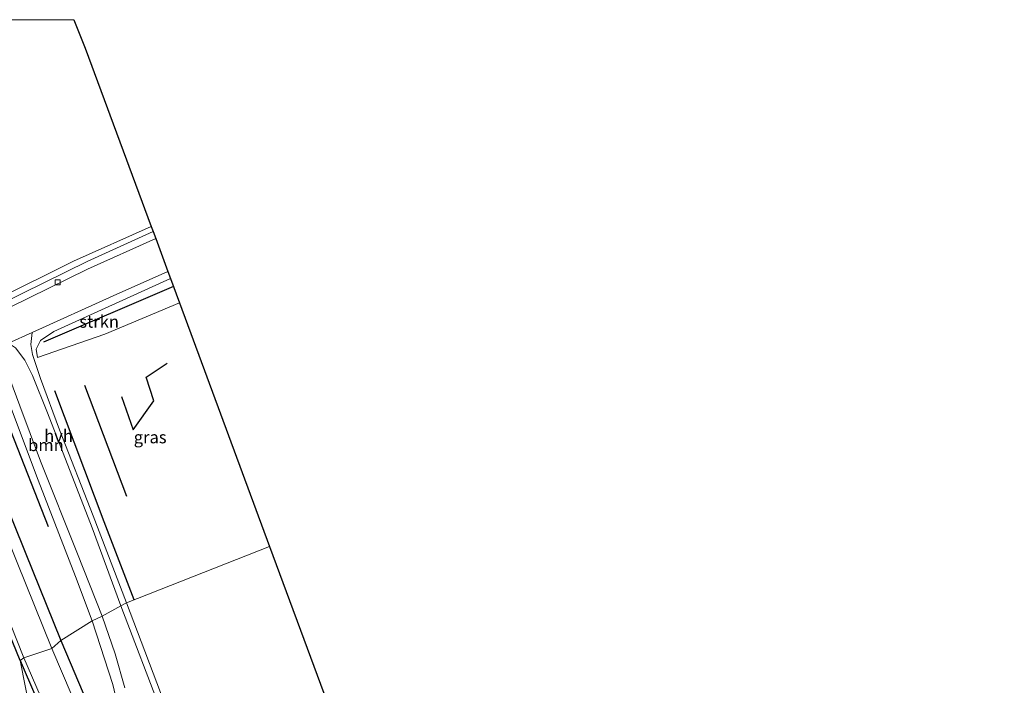
# Model space of a CAD drawing. Units: metres. Extents: x 179997 to 189053, y 418748 to 425001.
# Drawn here: x 182229 to 182432, y 424863 to 425000 of the extents above; entities that cross this region are included whole.
import ezdxf
from ezdxf.enums import TextEntityAlignment as Align

# ---------------------------------------------------------------- set-up
doc = ezdxf.new("R2010")
doc.units = ezdxf.units.M
doc.layers.get('0').update_dxf_attribs({"lineweight": 25})
for name, color, linetype in [('B-ME-GR-BOMENRIJ-L-B1', 10, 'Continuous'), ('B-ME-GW-INSTEEKWATERGANG-L-B1', 10, 'Continuous'), ('B-ME-KG-KADASTRAAL-OPNAMEDTMGRENS-L-B1', 10, 'Continuous')]:
    doc.layers.add(name, color=color, linetype=linetype)
for name, color, linetype, lineweight in [('B-ME-GR-BOOM-GV-B6', 93, 'Continuous', 18), ('B-ME-GR-STRUIKEN-GV-B6', 93, 'Continuous', 18), ('B-ME-IE-GRASLAND-GV-B6', 93, 'Continuous', 18), ('B-ME-IE-GRONDWERKLIJN-GROND_NIETINGERICHT-GV-B6', 253, 'Continuous', 18), ('B-ME-IE-HULPGEOMETRIE-L-B1', 53, 'Continuous', 18), ('B-ME-OG-WATER-GV-B6', 153, 'Continuous', 18), ('B-ME-VH-VERH_SOORT-BITUMEN-GV-B6', 8, 'IE-TERREINAFSCHEIDING-NATUURLIJK-HOUTWAL', 18), ('B-ME-VH-VERH_SOORT-HALF_VERHARDING-GV-B6', 8, 'IE-TERREINAFSCHEIDING-NATUURLIJK-HOUTWAL', 18), ('B-ME-VH-VERH_SOORT-TEGELS-GV-B6', 8, 'Continuous', 18), ('B-ME-VV-KOLK-S-B1', 8, 'Continuous', 18)]:
    doc.layers.add(name, color=color, linetype=linetype, lineweight=lineweight)
doc.styles.add('NLCS-ISO', font='NLCS-ISO.TTF')
doc.linetypes.add('IE-TERREINAFSCHEIDING-NATUURLIJK-HOUTWAL', pattern='A,7,-1.5,[67,NLCS.SHX,S=0.75,R=45,X=0,Y=0],-1.5,7,-1.5,[70,NLCS.SHX,S=0.75,R=0,X=0,Y=0],-1.5', length=20)

# ---------------------------------------------------------------- blocks, each defined once
blk = doc.blocks.new('kolk')
blk.add_lwpolyline([(-0.5, -0.5), (0.5, -0.5), (0.5, 0.5), (-0.5, 0.5)], close=True)

msp = doc.modelspace()

# ---------------------------------------------------------------- linework, layer by layer
at = {"layer": 'B-ME-GR-BOMENRIJ-L-B1'}
for p, q in [((182260.907, 424945.071, 7.975), (182234.142, 424933.624, 7.95)), ((182251.298, 424901.861, 7.55), (182242.671, 424924.707, 7.703))]:
    msp.add_line(p, q, dxfattribs=at)
for points in [[(182250.224, 424922.424, 7.678), (182252.569, 424915.59, 7.678), (182256.83, 424921.532, 7.716), (182255.273, 424926.437, 7.699), (182259.631, 424929.312, 7.652)], [(182235.141, 424895.606, 7.899), (182227.397, 424915.412, 7.925), (182221.853, 424925.664, 8.057)], [(182252.796, 424880.59, 7.613), (182246.613, 424896.628, 7.652), (182236.487, 424923.64, 7.716)]]:
    msp.add_polyline3d(points, dxfattribs=at)
at = {"layer": 'B-ME-GR-BOOM-GV-B6'}
for points in [[(182246.2, 424877.265, 7.78), (182241.131, 424890.071, 7.771), (182233.504, 424909.129, 7.771), (182229.255, 424920.505, 7.78), (182225.353, 424931.102, 8.069), (182225.362, 424932.144, 8.099), (182225.788, 424932.844, 8.121), (182226.924, 424933.429, 8.116), (182228.331, 424932.453, 8.044), (182230.293, 424929.948, 7.678), (182231.898, 424926.807, 7.699), (182234.959, 424919.109, 7.691), (182244.134, 424895.396, 7.631), (182250.068, 424879.396, 7.584), (182246.2, 424877.265, 7.78)], [(182246.2, 424877.265, 7.78), (182250.068, 424879.396, 7.584), (182258.485, 424857.29, 7.618)], [(182250.902, 424862.503, 7.721), (182248.873, 424869.472, 7.767), (182246.2, 424877.265, 7.78)]]:
    msp.add_polyline3d(points, dxfattribs=at)
at = {"layer": 'B-ME-GR-STRUIKEN-GV-B6'}
msp.add_polyline3d([(182260.299, 424946.713, 8.164), (182262.137, 424941.75, 7.568), (182246.754, 424935.274, 7.635), (182232.869, 424930.455, 7.771), (182232.591, 424932.185, 7.946), (182233.509, 424933.996, 8.035), (182236.236, 424935.836, 8.121), (182260.299, 424946.713, 8.164)], dxfattribs=at)
at = {"layer": 'B-ME-GW-INSTEEKWATERGANG-L-B1'}
for points in [[(182211.862, 424926.669, 7.627), (182213.636, 424927.216, 7.78), (182215.13, 424926.647, 7.793), (182216.342, 424925.018, 7.759), (182220.693, 424914.324, 7.674), (182230.372, 424890.394, 7.725), (182237.724, 424872.27, 7.763)], [(182229.305, 424868.146, 7.278), (182218.871, 424893.598, 7.418), (182211.232, 424911.166, 7.52), (182207.845, 424919.647, 7.554), (182207.407, 424922.256, 7.661), (182207.915, 424924.163, 7.652), (182208.63, 424925.26, 7.618)], [(182237.724, 424872.27, 7.763), (182247.885, 424848.283, 7.699), (182256.869, 424825.911, 7.695), (182267.11, 424801.095, 7.589), (182282.371, 424764.176, 7.614), (182297.252, 424727.526, 7.699), (182310.502, 424694.842, 7.852), (182324.516, 424662.299, 7.955), (182327.672, 424655.036, 7.878), (182329.563, 424650.631, 7.738), (182333.604, 424640.908, 7.793), (182340.16, 424626.101, 7.755), (182348.842, 424606.527, 7.835), (182357.953, 424585.591, 7.78), (182364.43, 424570.907, 7.831), (182369.956, 424559.287, 7.797), (182374.022, 424551.015, 7.759), (182376.46, 424546.535, 7.759)], [(182229.305, 424868.146, 7.278), (182241.959, 424838.765, 7.265), (182242.692, 424836.176, 7.184), (182242.89, 424834.892, 7.197), (182243.647, 424833.156, 7.154), (182244.543, 424832.065, 7.154), (182245.695, 424830.241, 7.163), (182253.43, 424812.211, 7.205), (182264.919, 424783.749, 7.248), (182276.585, 424754.731, 7.282), (182289.211, 424723.139, 7.384), (182300.69, 424694.584, 7.597), (182310.563, 424669.754, 7.661), (182314.983, 424658.914, 7.631), (182316.635, 424655.274, 7.567), (182317.74, 424653.69, 7.567), (182318.75, 424651.386, 7.567), (182319.943, 424648.543, 7.525), (182324.783, 424637.715, 7.563), (182332.747, 424619.798, 7.423), (182341.858, 424598.759, 7.431), (182349.19, 424581.765, 7.631)]]:
    msp.add_polyline3d(points, dxfattribs=at)
at = {"layer": 'B-ME-IE-GRASLAND-GV-B6'}
for points in [[(182224.394, 424942.449, 8.393), (182240.319, 424950.272, 8.291), (182256.331, 424957.429, 8.297), (182256.698, 424956.439, 8.228), (182243.146, 424950.229, 8.295), (182225.419, 424941.526, 8.372)], [(182251.212, 424879.965, 7.576), (182244.35, 424897.862, 7.588), (182237.438, 424915.562, 7.725), (182233.525, 424926.164, 7.716), (182231.861, 424931.109, 7.823), (182231.487, 424933.136, 7.989), (182231.812, 424935.648, 8.138), (182248.476, 424943.195, 8.138), (182259.758, 424948.174, 8.109), (182260.299, 424946.713, 8.164), (182236.236, 424935.836, 8.121), (182233.509, 424933.996, 8.035), (182232.591, 424932.185, 7.946), (182232.869, 424930.455, 7.771), (182246.754, 424935.274, 7.635), (182262.137, 424941.75, 7.568), (182280.703, 424891.609, 7.605), (182251.212, 424879.965, 7.576)], [(182223.975, 424929.18, 8.061), (182233.043, 424905.263, 7.823), (182240.72, 424885.43, 7.793), (182244.131, 424876.313, 7.78), (182237.724, 424872.27, 7.763), (182230.372, 424890.394, 7.725), (182220.693, 424914.324, 7.674)], [(182235.876, 424870.58, 6.499), (182228.731, 424888.299, 6.499), (182222.115, 424904.616, 6.499), (182217.069, 424917.202, 6.499), (182214.232, 424924.831, 6.499), (182213.775, 424925.421, 6.499), (182213.078, 424925.417, 6.499), (182211.848, 424924.982, 6.499), (182211.156, 424926.372, 7.625), (182211.862, 424926.669, 7.627), (182213.636, 424927.216, 7.78), (182215.13, 424926.647, 7.793), (182216.342, 424925.018, 7.759), (182220.693, 424914.324, 7.674), (182230.372, 424890.394, 7.725), (182237.724, 424872.27, 7.763), (182235.876, 424870.58, 6.499)], [(182229.305, 424868.146, 7.278), (182218.871, 424893.598, 7.418), (182211.232, 424911.166, 7.52), (182207.845, 424919.647, 7.554), (182207.407, 424922.256, 7.661), (182207.915, 424924.163, 7.652), (182208.63, 424925.26, 7.618), (182209.145, 424925.489, 7.62), (182209.729, 424924.068, 6.499), (182209.121, 424923.578, 6.499), (182208.722, 424922.679, 6.499), (182208.666, 424921.738, 6.499), (182208.817, 424921.132, 6.499), (182208.976, 424920.586, 6.499), (182211.868, 424913.504, 6.499), (182216.939, 424900.976, 6.499), (182226.057, 424878.902, 6.499), (182230.109, 424868.698, 6.499), (182229.305, 424868.146, 7.278)], [(182218.871, 424893.598, 7.418), (182229.305, 424868.146, 7.278), (182232.657, 424851.115, 7.376), (182229.229, 424845.096, 7.35), (182210.104, 424836.25, 7.793)], [(182251.212, 424879.965, 7.576), (182280.703, 424891.609, 7.605), (182320.622, 424783.796, 6.639)], [(182259.732, 424857.579, 7.572), (182251.212, 424879.965, 7.576)], [(182237.724, 424872.27, 7.763), (182244.131, 424876.313, 7.78), (182248.424, 424863.157, 7.767), (182250.126, 424855.895, 7.784)], [(182235.876, 424870.58, 6.499), (182237.724, 424872.27, 7.763), (182247.885, 424848.283, 7.699), (182256.869, 424825.911, 7.695), (182267.11, 424801.095, 7.589), (182282.371, 424764.176, 7.614), (182297.252, 424727.526, 7.699), (182310.502, 424694.842, 7.852), (182324.516, 424662.299, 7.955), (182327.672, 424655.036, 7.878), (182329.563, 424650.631, 7.738), (182333.604, 424640.908, 7.793), (182340.16, 424626.101, 7.755), (182348.842, 424606.527, 7.835), (182357.953, 424585.591, 7.78)], [(182357.953, 424585.591, 7.78), (182348.842, 424606.527, 7.835), (182340.16, 424626.101, 7.755), (182333.604, 424640.908, 7.793), (182329.563, 424650.631, 7.738), (182327.672, 424655.036, 7.878), (182324.516, 424662.299, 7.955), (182310.502, 424694.842, 7.852), (182297.252, 424727.526, 7.699), (182282.371, 424764.176, 7.614), (182267.11, 424801.095, 7.589), (182256.869, 424825.911, 7.695), (182247.885, 424848.283, 7.699), (182237.724, 424872.27, 7.763)], [(182355.166, 424587.764, 6.503), (182348.252, 424603.545, 6.503), (182340.844, 424620.182, 6.503), (182328.593, 424648.294, 6.503), (182329.277, 424648.641, 7.005), (182328.008, 424651.559, 7.027), (182328.264, 424651.674, 7.295), (182328.109, 424652.038, 7.295), (182327.438, 424651.743, 6.844), (182324.484, 424658.322, 6.844), (182323.941, 424658.076, 6.499), (182321.109, 424664.831, 6.499), (182313.447, 424682.895, 6.499), (182298.202, 424720.503, 6.499), (182282.927, 424757.681, 6.499), (182265.903, 424799.529, 6.499), (182251.308, 424834.926, 6.499), (182242.005, 424856.112, 6.499), (182235.876, 424870.58, 6.499)], [(182229.305, 424868.146, 7.278), (182230.109, 424868.698, 6.499), (182243.289, 424838.273, 6.499)], [(182349.19, 424581.765, 7.631), (182341.858, 424598.759, 7.431), (182332.747, 424619.798, 7.423), (182324.783, 424637.715, 7.563), (182319.943, 424648.543, 7.525), (182318.75, 424651.386, 7.567), (182317.74, 424653.69, 7.567), (182316.635, 424655.274, 7.567), (182314.983, 424658.914, 7.631), (182310.563, 424669.754, 7.661), (182300.69, 424694.584, 7.597), (182289.211, 424723.139, 7.384), (182276.585, 424754.731, 7.282), (182264.919, 424783.749, 7.248), (182253.43, 424812.211, 7.205), (182245.695, 424830.241, 7.163), (182244.543, 424832.065, 7.154), (182243.647, 424833.156, 7.154), (182242.89, 424834.892, 7.197), (182242.692, 424836.176, 7.184), (182241.959, 424838.765, 7.265), (182229.305, 424868.146, 7.278)], [(182232.657, 424851.115, 7.376), (182229.305, 424868.146, 7.278), (182241.959, 424838.765, 7.265), (182242.692, 424836.176, 7.184), (182242.89, 424834.892, 7.197), (182243.647, 424833.156, 7.154), (182244.543, 424832.065, 7.154), (182245.695, 424830.241, 7.163), (182253.43, 424812.211, 7.205), (182264.919, 424783.749, 7.248), (182276.585, 424754.731, 7.282), (182289.211, 424723.139, 7.384), (182300.69, 424694.584, 7.597), (182310.563, 424669.754, 7.661), (182314.983, 424658.914, 7.631), (182316.635, 424655.274, 7.567), (182317.74, 424653.69, 7.567), (182318.75, 424651.386, 7.567), (182319.943, 424648.543, 7.525), (182324.783, 424637.715, 7.563), (182332.747, 424619.798, 7.423), (182341.858, 424598.759, 7.431), (182349.19, 424581.765, 7.631)]]:
    msp.add_polyline3d(points, dxfattribs=at)
at = {"layer": 'B-ME-IE-GRONDWERKLIJN-GROND_NIETINGERICHT-GV-B6'}
msp.add_polyline3d([(182195.4898, 425000, 7.4203), (182240.3712, 425000, 8.2596), (182242.735, 424994.149, 8.423), (182256.331, 424957.429, 8.297), (182240.319, 424950.272, 8.291), (182224.394, 424942.449, 8.393), (182217.354, 424939.689, 8.321), (182210.306, 424957.522, 8.248), (182205.25, 424975.231, 7.937), (182196.581, 424998.47, 7.393), (182195.4898, 425000, 7.4203)], dxfattribs=at)
at = {"layer": 'B-ME-IE-HULPGEOMETRIE-L-B1'}
for points in [[(182195.4898, 425000, 7.4203), (182196.581, 424998.47, 7.393), (182205.25, 424975.231, 7.937), (182210.306, 424957.522, 8.248), (182217.354, 424939.689, 8.321), (182224.394, 424942.449, 8.393), (182240.319, 424950.272, 8.291), (182256.331, 424957.429, 8.297)], [(182210.104, 424836.25, 7.793), (182229.229, 424845.096, 7.35), (182232.657, 424851.115, 7.376), (182229.305, 424868.146, 7.278), (182230.109, 424868.698, 6.499), (182235.876, 424870.58, 6.499), (182237.724, 424872.27, 7.763), (182244.131, 424876.313, 7.78), (182246.2, 424877.265, 7.78), (182250.068, 424879.396, 7.584), (182251.212, 424879.965, 7.576), (182280.703, 424891.609, 7.605)]]:
    msp.add_polyline3d(points, dxfattribs=at)
at = {"layer": 'B-ME-KG-KADASTRAAL-OPNAMEDTMGRENS-L-B1'}
for points in [[(182240.3712, 425000, 8.2596), (182242.735, 424994.149, 8.423), (182256.331, 424957.429, 8.297), (182256.698, 424956.439, 8.228), (182257.252, 424954.943, 8.169), (182259.758, 424948.174, 8.109), (182260.299, 424946.713, 8.164), (182262.137, 424941.75, 7.568), (182280.703, 424891.609, 7.605)], [(182280.703, 424891.609, 7.605), (182320.622, 424783.796, 6.639), (182320.727, 424783.512, 6.435), (182329.209, 424760.603, 6.435), (182381.399, 424655.574, 6.435), (182384.384, 424650.538, 6.435), (182384.435, 424650.45, 6.663), (182390.744, 424639.804, 8.294), (182394.585, 424633.323, 8.619), (182395.301, 424632.114, 8.629), (182395.84, 424631.206, 8.63), (182400.1, 424624.016, 8.816), (182409.278, 424608.53, 9.665), (182431.999, 424570.188, 9.483)]]:
    msp.add_polyline3d(points, dxfattribs=at)
at = {"layer": 'B-ME-OG-WATER-GV-B6'}
for points in [[(182230.109, 424868.698, 6.499), (182226.057, 424878.902, 6.499), (182216.939, 424900.976, 6.499), (182211.868, 424913.504, 6.499), (182208.976, 424920.586, 6.499), (182208.817, 424921.132, 6.499), (182208.666, 424921.738, 6.499), (182208.722, 424922.679, 6.499), (182209.121, 424923.578, 6.499), (182209.729, 424924.068, 6.499), (182209.914, 424924.144, 6.499), (182209.33, 424925.565, 6.499), (182210.977, 424926.283, 6.499), (182211.669, 424924.893, 6.499), (182211.848, 424924.982, 6.499), (182213.078, 424925.417, 6.499), (182213.775, 424925.421, 6.499), (182214.232, 424924.831, 6.499), (182217.069, 424917.202, 6.499), (182222.115, 424904.616, 6.499), (182228.731, 424888.299, 6.499), (182235.876, 424870.58, 6.499), (182230.109, 424868.698, 6.499)], [(182230.109, 424868.698, 6.499), (182235.876, 424870.58, 6.499), (182242.005, 424856.112, 6.499)], [(182243.289, 424838.273, 6.499), (182230.109, 424868.698, 6.499)]]:
    msp.add_polyline3d(points, dxfattribs=at)
at = {"layer": 'B-ME-VH-VERH_SOORT-BITUMEN-GV-B6'}
for points in [[(182227.267, 424940.854, 8.206), (182243.196, 424948.656, 8.21), (182257.252, 424954.943, 8.169), (182259.758, 424948.174, 8.109), (182248.476, 424943.195, 8.138), (182231.812, 424935.648, 8.138), (182226.924, 424933.429, 8.116)], [(182225.353, 424931.102, 8.069), (182229.255, 424920.505, 7.78), (182233.504, 424909.129, 7.771), (182241.131, 424890.071, 7.771), (182246.2, 424877.265, 7.78), (182244.131, 424876.313, 7.78)], [(182244.131, 424876.313, 7.78), (182240.72, 424885.43, 7.793), (182233.043, 424905.263, 7.823), (182223.975, 424929.18, 8.061)], [(182244.131, 424876.313, 7.78), (182246.2, 424877.265, 7.78), (182248.873, 424869.472, 7.767), (182250.902, 424862.503, 7.721)], [(182250.126, 424855.895, 7.784), (182248.424, 424863.157, 7.767), (182244.131, 424876.313, 7.78)]]:
    msp.add_polyline3d(points, dxfattribs=at)
at = {"layer": 'B-ME-VH-VERH_SOORT-HALF_VERHARDING-GV-B6'}
for points in [[(182250.068, 424879.396, 7.584), (182244.134, 424895.396, 7.631), (182234.959, 424919.109, 7.691), (182231.898, 424926.807, 7.699), (182230.293, 424929.948, 7.678), (182228.331, 424932.453, 8.044), (182226.924, 424933.429, 8.116), (182231.812, 424935.648, 8.138), (182231.487, 424933.136, 7.989), (182231.861, 424931.109, 7.823), (182233.525, 424926.164, 7.716), (182237.438, 424915.562, 7.725), (182244.35, 424897.862, 7.588), (182251.212, 424879.965, 7.576), (182250.068, 424879.396, 7.584)], [(182250.068, 424879.396, 7.584), (182251.212, 424879.965, 7.576), (182259.732, 424857.579, 7.572)], [(182258.485, 424857.29, 7.618), (182250.068, 424879.396, 7.584)]]:
    msp.add_polyline3d(points, dxfattribs=at)
at = {"layer": 'B-ME-VH-VERH_SOORT-TEGELS-GV-B6'}
msp.add_polyline3d([(182256.698, 424956.439, 8.228), (182257.252, 424954.943, 8.169), (182243.196, 424948.656, 8.21), (182227.267, 424940.854, 8.206), (182212.477, 424933.709, 8.133), (182201.678, 424928.16, 7.512), (182182.984, 424919.083, 6.167), (182160.813, 424907.929, 4.875), (182160.132, 424909.246, 4.872), (182177.292, 424917.924, 5.886), (182201.695, 424929.924, 7.703), (182209.046, 424933.748, 8.082), (182225.419, 424941.526, 8.372), (182243.146, 424950.229, 8.295), (182256.698, 424956.439, 8.228)], dxfattribs=at)

# ---------------------------------------------------------------- block references
at = {"layer": 'B-ME-VV-KOLK-S-B1', "rotation": 90}
msp.add_blockref('kolk', (182237.041, 424945.941, 8.261), dxfattribs=at)

# ---------------------------------------------------------------- texts
at = {"layer": 'B-ME-GR-BOOM-GV-B6', "ltscale": 0.2, "style": 'NLCS-ISO'}
msp.add_text('bmn', height=2.5, dxfattribs=at).set_placement((182234.6267, 424912.4575), align=Align.MIDDLE_CENTER)
at = {"layer": 'B-ME-GR-STRUIKEN-GV-B6', "ltscale": 0.2, "style": 'NLCS-ISO'}
msp.add_text('strkn', height=2.5, dxfattribs=at).set_placement((182245.5867, 424937.8652), align=Align.MIDDLE_CENTER)
at = {"layer": 'B-ME-IE-GRASLAND-GV-B6', "ltscale": 0.2, "style": 'NLCS-ISO'}
msp.add_text('gras', height=2.5, dxfattribs=at).set_placement((182256.095, 424914.0695), align=Align.MIDDLE_CENTER)
at = {"layer": 'B-ME-VH-VERH_SOORT-HALF_VERHARDING-GV-B6', "ltscale": 0.2, "style": 'NLCS-ISO'}
msp.add_text('hvh', height=2.5, dxfattribs=at).set_placement((182237.224, 424914.3587), align=Align.MIDDLE_CENTER)

doc.saveas('drawing.dxf')
